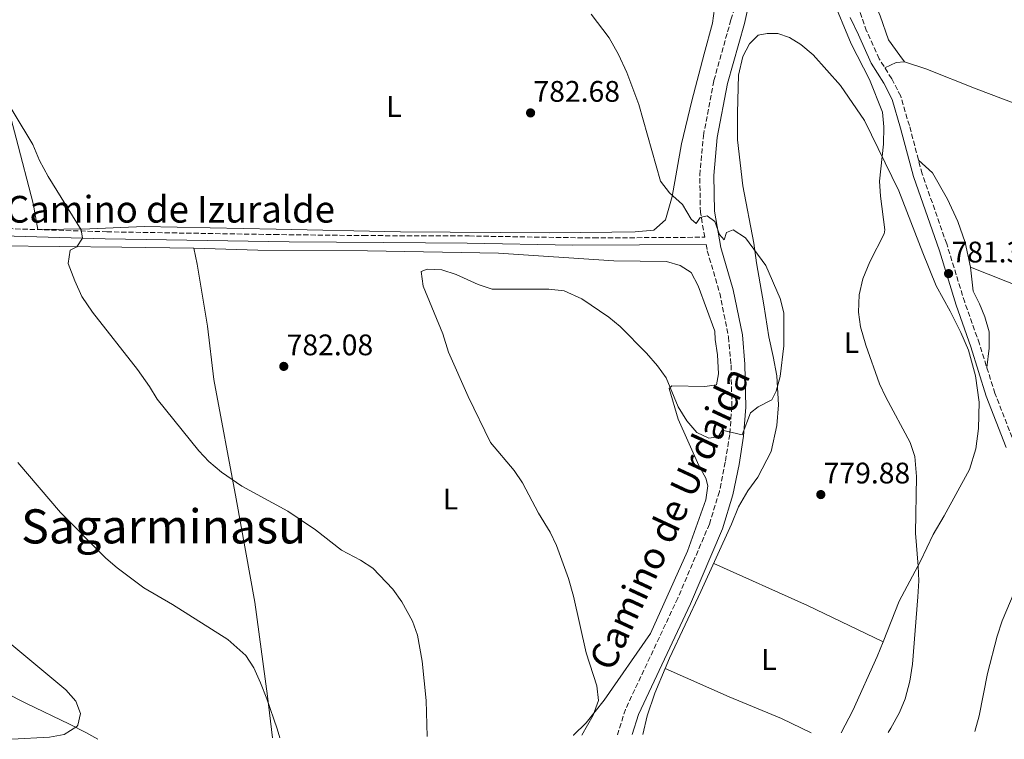
# Model space of a CAD drawing. Units: metres. Extents: x 559633 to 563062, y 4735630 to 4737973.
# Drawn here: x 560432 to 560764, y 4735637 to 4735880 of the extents above; entities that cross this region are included whole.
import ezdxf
from ezdxf.enums import TextEntityAlignment as Align

# ---------------------------------------------------------------- set-up
doc = ezdxf.new("R2010")
doc.units = ezdxf.units.M
doc.header["$MEASUREMENT"] = 0
doc.linetypes.add('DGN Style 3', pattern=[2.435890702152634, 1.739921930109024, -0.6959687720436097])
for name, color, linetype, lineweight in [('Camino', 7, 'DGN Style 3', 0), ('Cota de punto acotado terreno', 7, 'Continuous', 0), ('Curva de nivel intermedia', 30, 'Continuous', 0), ('Etiqueta de uso rústico', 92, 'Continuous', 0), ('Línea de cambio de uso (parcela vista)', 92, 'Continuous', 0), ('Margen derecho', 7, 'Continuous', 0), ('Punto acotado terreno (símbolo)', 7, 'Continuous', 0), ('Texto de Área (paraje) menor', 7, 'Continuous', 0)]:
    doc.layers.add(name, color=color, linetype=linetype, lineweight=lineweight)
doc.styles.add('Style-Arial', font='arial.ttf')

# ---------------------------------------------------------------- blocks, each defined once
blk = doc.blocks.new('5PATER')
at = {"layer": 'Punto acotado terreno (símbolo)', "linetype": 'Continuous', "lineweight": 0}
h = blk.add_hatch(color=51, dxfattribs=at)
edge = h.paths.add_edge_path()
edge.add_ellipse((0, 0), major_axis=(-0.1095731443231308, -0.1110710700762829), ratio=0.9994222409660317, start_angle=0, end_angle=360)

msp = doc.modelspace()

# ---------------------------------------------------------------- linework, layer by layer
at = {"layer": 'Camino', "color": 7, "linetype": 'DGN Style 3', "lineweight": 0}
for points in [[(560767.2399999984, 4735736.66, 782.2599999999949), (560760.5799999974, 4735753.800000002, 782.1199999999953), (560755.3500000016, 4735770.480000001, 781.5200000000042), (560750.3899999994, 4735784.470000001, 781.600000000006), (560744.3200000009, 4735804.17, 781.1699999999983), (560736.0599999975, 4735827.770000001, 780.9600000000065), (560731.7399999968, 4735844.020000001, 780.5299999999991), (560728.82, 4735853.930000002, 780.479999999996), (560725.789999999, 4735859.83, 780.5200000000042), (560721.5899999992, 4735866.560000001, 780.7599999999949), (560717.3999999982, 4735875.890000002, 780.6399999999995), (560717.3599999979, 4735875.91, 780.3000000000029), (560711.2199999979, 4735893.230000001, 779.1399999999995), (560707.389999999, 4735900.210000001, 778.9600000000065), (560704.0699999998, 4735905.020000001, 778.9199999999984), (560700.7800000019, 4735908.790000002, 778.8300000000019), (560695.8999999979, 4735911.800000003, 778.6799999999931), (560691.7899999997, 4735914.619999999, 778.1999999999972), (560683.6700000016, 4735917.940000001, 776.9700000000012)], [(560415.9899999985, 4735809.690000001, 786.8099999999977), (560461.3999999984, 4735808.230000001, 784.5200000000043), (560517.859999999, 4735807.300000001, 781.8399999999965), (560547.8599999996, 4735806.960000001, 781.1199999999953), (560583.4699999985, 4735806.82, 780.75), (560625.3500000011, 4735806.150000002, 780.6999999999972), (560662.8500000008, 4735806.410000001, 780.3699999999953), (560661.350000001, 4735814.790000001, 779.75), (560661.1499999977, 4735827.350000001, 779.2299999999959), (560662.3500000001, 4735840.630000002, 778.2700000000041), (560665.9200000019, 4735859.270000001, 777.5500000000029), (560671.6399999995, 4735879.67, 777.1300000000047), (560673.800000001, 4735886.390000001, 777.0299999999991)], [(560663.2899999989, 4735803.980000001, 779.75), (560663.6700000011, 4735801.830000003, 780.3699999999953), (560667.870000001, 4735787.590000001, 780.6100000000006), (560670.8299999982, 4735772.790000002, 780.8300000000019), (560671.6700000009, 4735763.350000001, 781.0099999999949), (560671.949999998, 4735749.270000001, 780.4700000000012), (560671.2300000004, 4735739.91, 780.1300000000048), (560669.7499999986, 4735730.630000002, 779.2899999999937), (560667.7500000005, 4735720.710000004, 779.0099999999949), (560664.3900000008, 4735709.750000001, 778.7899999999936), (560653.7499999992, 4735684.790000001, 778.7899999999936), (560636.109999999, 4735647.270000001, 778.6699999999983), (560633.3900000011, 4735638.730000001, 778.7200000000012)]]:
    msp.add_polyline3d(points, dxfattribs=at)
at = {"layer": 'Curva de nivel intermedia', "color": 30, "linetype": 'Continuous', "lineweight": 0, "flags": 128}
for points, elevation in [([(560724.5700000009, 4735639.529999998), (560725.5099999997, 4735640.9), (560728.4400000023, 4735646.25), (560730.350000001, 4735650.869999999), (560731.9100000013, 4735656.789999999), (560732.7500000016, 4735662.550000001), (560734.6300000014, 4735685.230000001), (560734.8799999995, 4735690.59), (560734.7099999996, 4735695.59), (560733.790000001, 4735706.710000001), (560734.1100000006, 4735725.75), (560733.5499999997, 4735732.499999999), (560732.0300000019, 4735737.269999999), (560723.8100000009, 4735752.49), (560721.7099999998, 4735757.029999999), (560717.0400000005, 4735770.069999999), (560715.3000000016, 4735776.239999998), (560714.5900000008, 4735781.189999999), (560714.7899999997, 4735786.949999999), (560716.0700000004, 4735792.390000001), (560718.470000001, 4735798.069999999), (560723.3100000002, 4735807.509999999), (560723.5100000014, 4735808.899999999), (560721.9700000014, 4735820.279999998), (560721.6400000005, 4735825.27), (560723.070000001, 4735837.789999999), (560723.2000000007, 4735843.569999999), (560722.6799999999, 4735848.550000002), (560718.2800000011, 4735859.59), (560712.1499999999, 4735871.550000002), (560705.5200000004, 4735887.67)], 780.0000000000001), ([(560621.4700000009, 4735638.619999998), (560625.2300000004, 4735645.269999999), (560627.030000002, 4735650.230000001), (560626.4400000019, 4735655.199999999), (560622.9200000016, 4735666.300000002), (560618.5899999997, 4735685.430000001), (560616.9100000011, 4735691.430000001), (560612.8699999999, 4735702.470000001), (560610.7399999998, 4735706.99), (560606.8300000004, 4735713.430000001), (560601.39, 4735723.67), (560598.6000000006, 4735727.82), (560590.7100000003, 4735737.190000001), (560583.150000001, 4735752.710000001), (560576.5100000004, 4735767.689999999), (560574.5900000002, 4735773.829999999), (560567.9500000017, 4735789.909999999), (560567.3200000013, 4735794.9), (560569.3100000008, 4735795.59), (560574.3100000008, 4735795.359999998), (560579.1100000021, 4735793.81), (560586.4700000002, 4735790.470000001), (560591.2400000001, 4735788.949999998), (560610.2700000004, 4735788.949999998), (560615.4699999995, 4735788.310000001), (560621.4300000007, 4735785.59), (560630.51, 4735779.509999999), (560634.3299999998, 4735776.279999999), (560643.1900000002, 4735767.350000001), (560646.8700000015, 4735763.029999998), (560649.8200000019, 4735758.99), (560653.8300000018, 4735749.189999999), (560656.7900000013, 4735744.470000001), (560660.1100000005, 4735740.63), (560664.1900000019, 4735738.63), (560667.3500000002, 4735739.109999998), (560668.6700000013, 4735741.350000001), (560675.4600000017, 4735739.859999999), (560678.2700000014, 4735747.189999998), (560680.7900000004, 4735749.269999999), (560685.3900000004, 4735751.59), (560686.8299999998, 4735754.470000001), (560688.190000001, 4735759.430000001), (560689.5099999999, 4735769.84), (560689.4299999994, 4735780.949999998), (560688.2699999993, 4735785.81), (560683.4300000002, 4735796.869999999), (560676.5500000003, 4735806.230000001), (560672.3500000003, 4735808.939999999), (560670.1100000007, 4735807.989999999), (560669.3500000007, 4735805.509999999), (560667.7900000005, 4735807.27), (560666.2700000006, 4735811.749999999), (560663.5900000007, 4735813.67), (560661.2300000003, 4735813.109999998), (560659.9500000018, 4735811.029999999), (560658.270000001, 4735812.470000001), (560655.3499999995, 4735817.429999999), (560650.9500000007, 4735821.350000001), (560647.8799999995, 4735825.300000001), (560640.6300000009, 4735851.109999998), (560636.5300000015, 4735861.92), (560633.7599999999, 4735867.99), (560630.6399999997, 4735873.59), (560624.5700000012, 4735881.619999998)], 780.0000000000001), ([(560417.8400000016, 4735868.429999999), (560436.5099999997, 4735837.670000001), (560438.7100000014, 4735832.310000001), (560441.6700000007, 4735826.869999998), (560452.7900000007, 4735808.869999998), (560453.2800000003, 4735806.039999999), (560451.310000001, 4735803.189999999), (560449.0300000012, 4735802.07), (560448.4299999999, 4735797.59), (560450.6300000015, 4735791.670000001), (560453.0299999999, 4735786.390000001), (560456.5900000005, 4735781.189999999), (560471.7899999998, 4735761.830000001), (560475.8399999999, 4735756.149999999), (560478.3600000012, 4735751.810000001), (560492.3600000001, 4735734.460000001), (560495.7500000009, 4735730.789999999), (560499.990000001, 4735727.269999998), (560506.8500000008, 4735722.480000001), (560522.4300000002, 4735714.039999999), (560531.6700000003, 4735707.750000001), (560540.5100000004, 4735700.949999999), (560546.8800000007, 4735697.599999999), (560551.0700000017, 4735694.869999999), (560557.7100000001, 4735687.830000001), (560560.7900000003, 4735683.51), (560564.3399999996, 4735676.999999999), (560566.0700000019, 4735672.31), (560567.6600000011, 4735663.519999999), (560568.9599999997, 4735650.26), (560569.2900000006, 4735638.16)], 785), ([(560519.7099999998, 4735637.720000001), (560518.7500000009, 4735640.710000001), (560515.3500000013, 4735650.869999999), (560513.23, 4735656.23), (560510.9500000002, 4735661.27), (560508.220000001, 4735665.45), (560502.1500000003, 4735670.79), (560483.52, 4735682.67), (560473.8700000007, 4735688.230000001), (560464.9099999999, 4735694.949999999), (560461.1100000001, 4735698.210000001), (560445.8700000006, 4735713.59), (560431.4699999993, 4735730.470000001)], 790.0000000000001), ([(560753.7500000012, 4735639.789999997), (560755.3100000013, 4735645.109999999), (560758.1000000008, 4735659.359999998), (560761.3300000007, 4735671.960000001), (560763.0499999995, 4735677.089999998), (560766.9900000001, 4735686.710000001)], 785), ([(560429.440000002, 4735637.269999999), (560442.1500000013, 4735637.91), (560447.0700000009, 4735638.779999999), (560451.280000002, 4735641.470000001), (560451.6300000007, 4735641.909999999), (560452.5100000014, 4735645.829999999), (560450.9500000011, 4735650.069999999), (560447.650000002, 4735653.829999999), (560421.8899999993, 4735675.249999999)], 795)]:
    msp.add_lwpolyline(points, dxfattribs=dict(at, elevation=elevation))
at = {"layer": 'Línea de cambio de uso (parcela vista)', "color": 92, "linetype": 'Continuous', "lineweight": 0, "extrusion": (0.02065421438302415, -0.3941047371001469, 0.9188334232185094), "elevation": -1854127.661155473, "flags": 128}
msp.add_lwpolyline([(807811.6916744034, 4318850.042795426), (807815.617476615, 4318851.715182043), (807818.4261999557, 4318851.816538807)], dxfattribs=at)
at = {"layer": 'Línea de cambio de uso (parcela vista)', "color": 92, "linetype": 'Continuous', "lineweight": 0, "extrusion": (0.002805513229317498, 0.05294714060274928, 0.9985933754023772), "elevation": 253091.1561884233, "flags": 128}
msp.add_lwpolyline([(-309359.6761321143, -4751970.407557507), (-309333.5725665309, -4751981.346533469), (-309301.3096486632, -4751993.794333701)], dxfattribs=at)
at = {"layer": 'Línea de cambio de uso (parcela vista)', "color": 92, "linetype": 'Continuous', "lineweight": 0, "elevation": 777.3500000000058, "flags": 128}
msp.add_lwpolyline([(560649.4600000001, 4735661.039999999), (560649.4628, 4735661.038799999)], dxfattribs=at)
at = {"layer": 'Línea de cambio de uso (parcela vista)', "color": 92, "linetype": 'Continuous', "lineweight": 0}
for points in [[(560767.9600000001, 4735939.67, 783.9700000000012), (560762.1200000001, 4735942.310000001, 783.4100000000036), (560757.6799999997, 4735943.83, 782.9900000000052), (560753.4400000004, 4735944.310000001, 782.8099999999977), (560747.2400000002, 4735942.390000001, 782.4900000000052), (560740.5599999996, 4735939.75, 782.25), (560731.2800000003, 4735936.230000001, 781.429999999993), (560714.7199999997, 4735928.710000001, 779.9900000000052), (560708.7199999997, 4735925.59, 779.5099999999949), (560705.3600000005, 4735922.789999999, 779.529999999999), (560706.2000000002, 4735918.310000001, 779.6100000000006), (560709.7599999999, 4735910.550000001, 780.1699999999983), (560713.3600000005, 4735902.550000001, 780.1100000000006), (560716.3600000005, 4735895.029999999, 780.429999999993), (560717.1600000003, 4735892.310000001, 780.429999999993), (560721.8799999999, 4735881.029999999, 781.0500000000029), (560724.6799999997, 4735872.949999999, 780.8500000000058), (560728.5199999996, 4735867.67, 780.7899999999936), (560730.1200000001, 4735865.51, 781.3500000000058)], [(560405.4199999999, 4735935.130000001, 783.4100000000036), (560407.2699999996, 4735927.27, 783.7700000000042), (560420.5899999999, 4735878.630000001, 784.029999999999), (560430.9100000003, 4735839.75, 785.3300000000019), (560436.6299999999, 4735817.75, 785.7299999999959), (560438.1799999997, 4735808.970000001, 785.6900000000023), (560455.7100000001, 4735809.189999999, 782.9499999999972), (560473.9900000002, 4735810.07, 782.4700000000012), (560518.5099999999, 4735809.109999999, 780.2299999999959), (560560.3899999997, 4735808.230000001, 779.6499999999943), (560610.6299999999, 4735807.91, 779.8699999999953), (560631.4699999997, 4735808.07, 780.429999999993), (560639.3899999997, 4735808.230000001, 780.070000000007), (560645.6299999999, 4735808.789999999, 779.8500000000058), (560649.6299999999, 4735812.230000001, 779.6300000000047), (560651.8700000001, 4735820.15, 779.25), (560654.9500000002, 4735837.83, 778.1499999999943), (560658.5199999996, 4735852.390000001, 776.9900000000052), (560662.6399999997, 4735868.230000001, 776.2700000000042), (560665.4000000004, 4735878.550000001, 776.2100000000065), (560667.4800000004, 4735893.51, 775.429999999993), (560667.4801000003, 4735893.5297, 775.4293000000035)], [(560649.4628, 4735661.038799999, 777.3527000000031), (560650.9100000003, 4735664.550000001, 777.2400000000052), (560661.5499999998, 4735686.949999999, 777.6399999999995), (560671.79, 4735709.67, 777.820000000007), (560674.1900000004, 4735715.51, 778), (560677.3499999996, 4735720.949999999, 778.1999999999972), (560680.7100000001, 4735725.59, 778.8000000000029), (560685.2300000004, 4735734.15, 779.3399999999965), (560687.1500000004, 4735742.949999999, 779.6000000000058), (560687.7100000001, 4735749.91, 779.7599999999949), (560687.1500000004, 4735759.67, 780.0399999999936), (560685.8300000001, 4735766.15, 780.4400000000023), (560684.4299999997, 4735772.789999999, 780.279999999999), (560682.7100000001, 4735783.59, 780.0599999999977), (560680.3099999996, 4735797.75, 780.279999999999), (560679.3899999997, 4735804.390000001, 779.779999999999), (560675.6699999999, 4735823.75, 779.2200000000012), (560673.8700000001, 4735839.189999999, 778.8800000000047), (560673.7999999998, 4735848.310000001, 778.6399999999995), (560674.1600000003, 4735861.029999999, 777.8000000000029), (560675.6799999997, 4735867.27, 777.8000000000029), (560677.8799999999, 4735871.59, 777.8000000000029), (560680.8399999999, 4735874.550000001, 777.6600000000036), (560683.7999999998, 4735875.029999999, 777.7400000000052), (560687.4800000004, 4735875.029999999, 777.7599999999949), (560691.3200000003, 4735873.67, 777.779999999999), (560695.1600000003, 4735871.350000001, 777.8399999999965), (560699.3600000005, 4735867.91, 778.1999999999972), (560708.5599999996, 4735857.59, 778.8600000000006), (560716.6399999997, 4735845.75, 779.2200000000012), (560728.2000000002, 4735822.07, 780.3000000000029), (560736.2300000004, 4735801.109999999, 780.3600000000006), (560740.79, 4735790.07, 780.9600000000065), (560745.5099999999, 4735781.51, 780.8000000000029), (560749.1100000005, 4735774.310000001, 781), (560751.6299999999, 4735768.390000001, 781.2599999999949), (560753.9900000002, 4735759.67, 780.5599999999977), (560755.2699999996, 4735750.869999999, 780.3800000000047), (560755.0700000003, 4735741.91, 780.4600000000065), (560754.1100000005, 4735735.109999999, 780.5800000000019), (560751.9900000002, 4735728.15, 780.5200000000042), (560743.5099999999, 4735712.550000001, 780.2599999999949), (560739.7100000001, 4735706.230000001, 780.4799999999959), (560735.4699999997, 4735697.27, 779.9199999999983), (560728.2699999996, 4735683.75, 779.2200000000012), (560722.8789999997, 4735670.020500001, 778.9548000000068)], [(560730.1200000001, 4735865.51, 781.3500000000058), (560737.2800000003, 4735863.109999999, 781.9900000000052), (560754.2000000002, 4735856.390000001, 782.6300000000047), (560792, 4735842.15, 785.1100000000006), (560826.7300000004, 4735829.33, 788.1300000000047), (560830.7999999998, 4735827.83, 788.4900000000052), (560874.0800000001, 4735811.029999999, 792.929999999993), (560922.1600000003, 4735793.109999999, 798.3300000000019)], [(560752.3499999996, 4735796.310000001, 781.8699999999953), (560750.5599999996, 4735804.630000001, 782.2299999999959), (560748.0800000001, 4735811.67, 782.3300000000019), (560744.6399999997, 4735819.27, 782.1699999999983), (560739.5199999996, 4735828.15, 781.6499999999943), (560734.8399999999, 4735832.350000001, 780.8399999999965)], [(560298.1699999999, 4735802.050000001, 794.0500000000029), (560301.6299999999, 4735803.109999999, 793.9700000000012), (560309.8700000001, 4735803.91, 793.6499999999943), (560338.1900000004, 4735804.470000001, 791.7700000000042), (560382.3899999997, 4735803.99, 789.3899999999995), (560466.4299999997, 4735803.109999999, 783.4700000000012), (560490.75, 4735802.710000001, 782.1699999999983)], [(560490.75, 4735802.710000001, 782.1699999999983), (560491.8300000001, 4735797.350000001, 782.7899999999936), (560495.3499999996, 4735776.390000001, 782.8500000000058), (560497.4299999997, 4735758.470000001, 783.6499999999943), (560505.0300000003, 4735718.230000001, 785.0500000000029), (560511.2699999996, 4735683.430000001, 787.8699999999953), (560515.5899999999, 4735651.75, 790.2100000000065), (560517.2199999997, 4735637.699999999, 790.4700000000012)], [(560618.5199999996, 4735638.600000001, 780.9100000000036), (560618.5899999999, 4735638.630000001, 780.9100000000036), (560622.8300000001, 4735642.710000001, 780.5099999999949), (560628.9900000002, 4735650.390000001, 779.8699999999953), (560644.5099999999, 4735672.789999999, 778.8099999999977), (560657.0300000003, 4735700.550000001, 778.429999999993), (560663.1500000004, 4735717.91, 778.75), (560663.8300000001, 4735722.630000001, 778.9900000000052), (560663.2300000004, 4735725.189999999, 779.1699999999983), (560660.79, 4735729.51, 779.4100000000036), (560653.8300000001, 4735745.109999999, 780.0500000000029), (560650.79, 4735755.430000001, 780.2899999999936), (560651.75, 4735756.310000001, 780.4900000000052), (560662.8300000001, 4735756.15, 780.9499999999972), (560666.79, 4735756.710000001, 781.1300000000047), (560667.5099999999, 4735760.390000001, 781.2899999999936), (560667.1100000005, 4735766.789999999, 781.3099999999977), (560666.3099999996, 4735771.91, 781.3099999999977), (560666.2699999996, 4735774.789999999, 781.070000000007), (560660.5899999999, 4735790.07, 781.1100000000006), (560658.2300000004, 4735794.470000001, 781.2299999999959), (560654.5499999998, 4735796.869999999, 781.4499999999972), (560649.9900000002, 4735798.230000001, 781.6900000000023), (560632.1500000004, 4735798.470000001, 780.9700000000012), (560593.3899999997, 4735801.029999999, 779.8300000000019), (560549.2300000004, 4735801.83, 780.2299999999959), (560512.2699999996, 4735802.07, 780.8500000000058), (560490.75, 4735802.710000001, 782.1699999999983)], [(560757.8399999999, 4735762.539999999, 781.8000000000029), (560758.6699999999, 4735769.029999999, 782.25), (560758.6699999999, 4735774.470000001, 782.1699999999983), (560757.1500000004, 4735779.59, 782.4900000000052), (560755.3499999996, 4735783.99, 782.4100000000036), (560753.2300000004, 4735788.230000001, 782.1499999999943), (560752.3499999996, 4735796.310000001, 781.8699999999953)], [(560752.3499999996, 4735796.310000001, 781.8699999999953), (560770.2300000004, 4735789.27, 782.570000000007), (560791.7100000001, 4735780.07, 784.2700000000042), (560826.3799999999, 4735766.550000001, 786.4400000000023), (560835.5999999996, 4735762.710000001, 786.7700000000042), (560852.6799999997, 4735756.15, 788.2100000000065), (560862.9199999999, 4735751.350000001, 789.0500000000029), (560878.6399999997, 4735745.109999999, 789.7100000000065), (560899.1600000003, 4735737.189999999, 791.3500000000058)], [(560458.4400000004, 4735637.180000001, 795.2100000000065), (560454.3899999997, 4735639.51, 795.3099999999977), (560448.79, 4735642.310000001, 795.2100000000065), (560434.3099999996, 4735649.27, 795.9100000000036), (560412.5899999999, 4735660.230000001, 796.3699999999953), (560402.1900000004, 4735665.51, 796.2700000000042), (560390.4299999997, 4735671.59, 797.029999999999), (560374.9900000002, 4735680.310000001, 796.7299999999959), (560368.5499999998, 4735683.99, 797.1699999999983), (560361.3899999997, 4735688.07, 797.2299999999959), (560352.8700000001, 4735696.230000001, 797.029999999999), (560342.4299999997, 4735703.51, 796.9499999999972), (560336.1900000004, 4735705.59, 796.8699999999953), (560326.79, 4735706.630000001, 796.75), (560319.0300000003, 4735708.550000001, 796.779999999999)], [(560722.8789999997, 4735670.020500001, 778.9548000000068), (560720.9500000002, 4735665.109999999, 778.8600000000006), (560712.75, 4735646.869999999, 778.2400000000052), (560708.7999999998, 4735639.390000001, 778.1600000000036)], [(560641.9699999997, 4735638.800000001, 777.6399999999995), (560643.4699999997, 4735645.109999999, 777.679999999993), (560646.0300000003, 4735652.710000001, 777.6199999999953), (560649.4628, 4735661.038799999, 777.3527000000031)], [(560649.4628, 4735661.038799999, 777.3500000000058), (560671.0300000003, 4735651.51, 777.0099999999949), (560688.6299999999, 4735644.230000001, 776.8300000000019), (560698.7000000002, 4735639.310000001, 777.5500000000029)]]:
    msp.add_polyline3d(points, dxfattribs=at)
at = {"layer": 'Margen derecho', "color": 7, "linetype": 'Continuous', "lineweight": 0}
for points in [[(560681.7299999992, 4735903.199999999, 776.9700000000012), (560676.1700000003, 4735878.400000002, 777.1300000000047), (560670.4999999995, 4735858.189999999, 777.5500000000029), (560667.0199999994, 4735839.970000001, 778.2700000000041), (560665.8700000006, 4735827.17, 779.2299999999959), (560666.0599999983, 4735815.24, 779.75), (560668.2600000021, 4735802.910000001, 780.3699999999953), (560672.4499999987, 4735788.720000003, 780.6100000000006), (560675.4999999997, 4735773.460000004, 780.8300000000019), (560676.3799999983, 4735763.600000001, 781.0099999999949), (560676.6700000009, 4735749.130000001, 780.4700000000012), (560675.9099999988, 4735739.36, 780.1300000000048), (560674.3900000011, 4735729.790000002, 779.2899999999937), (560672.319999999, 4735719.550000003, 779.0099999999949), (560668.8199999988, 4735708.130000001, 778.7899999999936), (560658.0499999997, 4735682.859999999, 778.7899999999936), (560640.499999999, 4735645.550000003, 778.6699999999983), (560638.350000001, 4735638.770000001, 778.6999999999972)], [(560764.3900000006, 4735735.510000002, 782.2599999999949), (560757.6700000018, 4735752.790000002, 782.1199999999953), (560752.4300000002, 4735769.510000001, 781.5200000000042), (560747.4699999981, 4735783.51, 781.600000000006), (560741.8399999999, 4735801.86, 781.1900000000023), (560733.1200000005, 4735826.87, 780.9600000000065), (560728.7799999998, 4735843.189999999, 780.5299999999991), (560725.9600000011, 4735852.790000001, 780.479999999996), (560723.1200000002, 4735858.310000001, 780.5200000000042), (560718.8799999979, 4735865.109999999, 780.7599999999949), (560714.6000000021, 4735874.630000002, 780.6399999999995), (560711.760000001, 4735880.470000002, 780.3000000000029)], [(560263.3900000004, 4735809.410000001, 794.529999999999), (560307.7899999978, 4735808.720000001, 792.9600000000065), (560337.1200000001, 4735808.610000002, 790.9299999999931), (560380.9899999978, 4735807.640000001, 788.5700000000071), (560410.9499999981, 4735807.340000002, 787.0599999999978), (560460.8500000008, 4735805.810000001, 784.5399999999937), (560522.829999998, 4735804.810000001, 781.6399999999995), (560554.6999999994, 4735804.59, 781.1699999999983), (560582.8299999969, 4735804.400000002, 780.75), (560618.44, 4735803.730000001, 780.7700000000042), (560663.2899999989, 4735803.980000001, 779.75)]]:
    msp.add_polyline3d(points, dxfattribs=at)

# ---------------------------------------------------------------- block references
at = {"layer": 'Punto acotado terreno (símbolo)', "color": 7, "linetype": 'Continuous', "lineweight": 0, "xscale": 10, "yscale": 10, "zscale": 10}
for p in [(560604.1499999983, 4735848.310000002, 782.679999999993), (560744.949999999, 4735794.150000001, 781.360000000001), (560521.0300000008, 4735762.87, 782.0800000000019), (560701.9100000006, 4735719.670000001, 779.8800000000047)]:
    msp.add_blockref('5PATER', p, dxfattribs=at)

# ---------------------------------------------------------------- texts
at = {"color": 7, "linetype": 'Continuous', "lineweight": 0, "style": 'Style-Arial'}
msp.add_text('Camino de Izuralde', height=9, dxfattribs=at).set_placement((560482.8541623284, 4735811.33, 783.1499999999943), align=Align.CENTER)
msp.add_text('Camino de Urdaida', height=9, rotation=65.00941, dxfattribs=at).set_placement((560655.0294743242, 4735709.712532525, 778.8699999999953), align=Align.CENTER)
at = {"layer": 'Cota de punto acotado terreno', "color": 7, "linetype": 'Continuous', "lineweight": 0, "style": 'Style-Arial'}
for s, p in [('782.68', (560605.120000001, 4735852.06, 782.679999999993)), ('781.36', (560745.9200000018, 4735797.900000001, 781.3600000000006)), ('782.08', (560521.9899999979, 4735766.620000001, 782.0800000000019)), ('779.88', (560702.87, 4735723.420000001, 779.8800000000047))]:
    msp.add_text(s, height=7.000000000000002, dxfattribs=at).set_placement(p)
at = {"layer": 'Etiqueta de uso rústico', "color": 92, "linetype": 'Continuous', "lineweight": 0, "style": 'Style-Arial'}
for p in [(560558.1414203785, 4735850.470010002, 781.3899999999995), (560712.2214203808, 4735770.870010001, 779.9900000000052), (560577.1814203778, 4735718.150010003, 781.8500000000058), (560684.4614203798, 4735664.070010001, 777.570000000007)]:
    msp.add_text('L', height=7.000000000000002, dxfattribs=at).set_placement(p, align=Align.MIDDLE_CENTER)
at = {"layer": 'Texto de Área (paraje) menor', "color": 7, "linetype": 'Continuous', "lineweight": 0, "style": 'Style-Arial'}
msp.add_text('Sagarminasu', height=11.5, dxfattribs=at).set_placement((560480.5748733712, 4735708.950009999, 789.1399999999995), align=Align.MIDDLE_CENTER)

doc.saveas('drawing.dxf')
